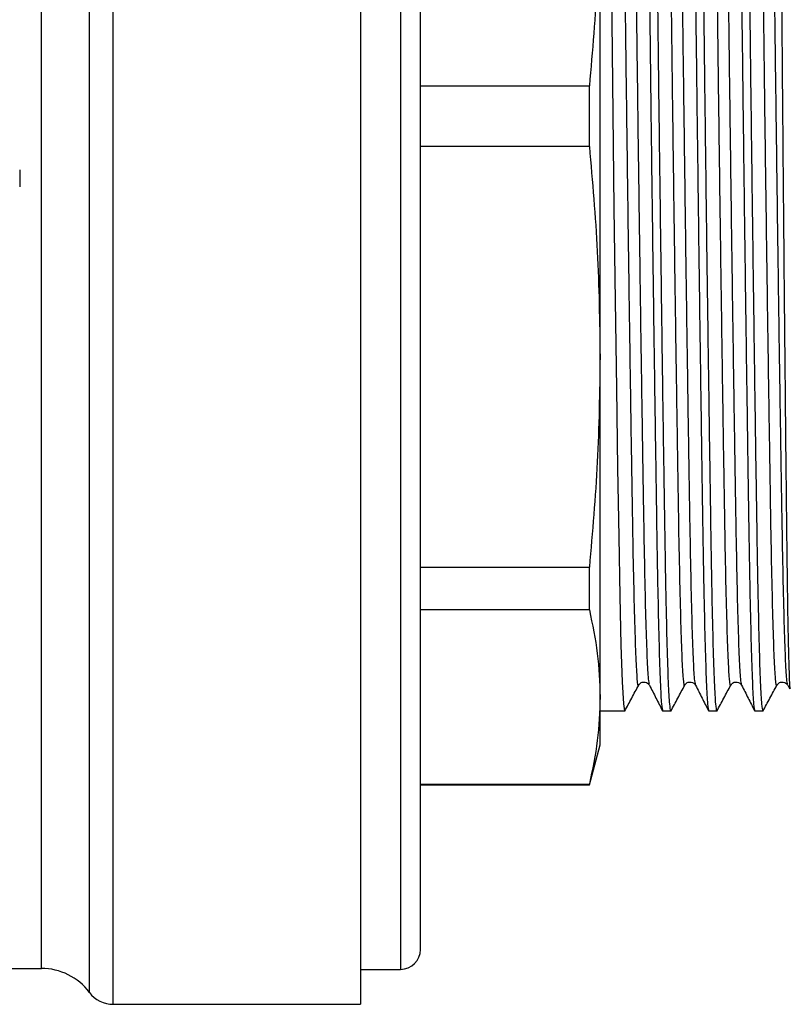
# Model space of a CAD drawing. Units: millimetres. Extents: x 131 to 275, y 88 to 274.
# Drawn here: x 235 to 255, y 204 to 228 of the extents above; entities that cross this region are included whole.
import ezdxf

# ---------------------------------------------------------------- set-up
doc = ezdxf.new("R2010")
doc.units = ezdxf.units.MM

msp = doc.modelspace()

# ---------------------------------------------------------------- linework, layer by layer
at = {"color": 8, "linetype": 'Continuous', "lineweight": 25}
for p, q in [((237.732, 225.967), (237.732, 248.217)), ((237.132, 225.967), (237.132, 247.917)), ((235.932, 225.967), (235.932, 247.317)), ((244.932, 247.342), (244.932, 204.592)), ((235.932, 204.617), (235.932, 225.967)), ((237.132, 204.017), (237.132, 225.967)), ((237.732, 203.717), (237.732, 225.967))]:
    msp.add_line(p, q, dxfattribs=at)
at = {"color": 7, "linetype": 'Continuous', "lineweight": 25}
for p, q in [((243.932, 248.217), (243.932, 203.717)), ((245.432, 205.092), (245.432, 246.842)), ((249.932, 219.94), (249.932, 231.995)), ((245.432, 226.728), (249.664, 226.728)), ((249.664, 225.207), (249.664, 226.728)), ((249.664, 225.207), (245.432, 225.207)), ((235.386, 224.624), (235.386, 224.201)), ((249.932, 211.416), (249.932, 219.94)), ((245.432, 214.673), (249.664, 214.673)), ((249.664, 213.598), (249.664, 214.673)), ((249.664, 213.598), (245.432, 213.598)), ((254.636, 211.71), (254.678, 211.627)), ((249.932, 210.217), (249.932, 211.416)), ((249.932, 211.067), (250.553, 211.067)), ((251.5, 211.067), (251.707, 211.067)), ((252.655, 211.067), (252.862, 211.067)), ((253.809, 211.067), (254.016, 211.067)), ((249.664, 209.217), (249.932, 210.217)), ((245.432, 209.235), (249.664, 209.235)), ((245.432, 209.217), (249.664, 209.217)), ((249.664, 209.217), (249.664, 209.235)), ((217.353, 204.617), (235.932, 204.617)), ((243.932, 204.592), (244.932, 204.592)), ((237.732, 203.717), (243.932, 203.717))]:
    msp.add_line(p, q, dxfattribs=at)
at = {"color": 7, "linetype": 'Continuous', "lineweight": 25, "flags": 128}
msp.add_lwpolyline([(250.553, 211.073), (250.524, 211.245), (250.493, 211.8), (250.462, 212.717), (250.434, 213.947), (250.407, 215.427), (250.381, 217.153), (250.352, 219.143), (250.321, 221.34), (250.29, 223.665), (250.26, 226.029), (250.232, 228.343), (250.206, 230.537), (250.179, 232.665), (250.149, 234.68), (250.118, 236.499), (250.088, 238.047), (250.058, 239.272), (250.031, 240.146), (250.005, 240.675), (249.977, 240.867), (249.947, 240.69), (249.932, 240.475), (249.932, 240.475)], dxfattribs=at)
at = {"color": 7, "linetype": 'Continuous', "lineweight": 25}
for centre, radius, start, end in [((244.932, 205.092), 0.5, 270, 0), ((235.932, 203.117), 1.5, 36.8699, 90), ((237.732, 204.467), 0.75, 216.8699, 270)]:
    msp.add_arc(centre, radius, start, end, dxfattribs=at)
for points, knots in [([(250.918, 240.835), (250.92, 240.847), (250.932, 240.927), (250.952, 240.718), (250.978, 240.206), (251.005, 239.322), (251.035, 238.1), (251.066, 236.553), (251.096, 234.735), (251.126, 232.72), (251.153, 230.58), (251.179, 228.343), (251.207, 226.025), (251.237, 223.661), (251.268, 221.335), (251.299, 219.137), (251.328, 217.145), (251.354, 215.395), (251.381, 213.893), (251.41, 212.659), (251.44, 211.747), (251.471, 211.171), (251.491, 211.105), (251.5, 211.072)], [0, 0, 0, 0, 0.009065, 0.058325, 0.106209, 0.154996, 0.20502, 0.255687, 0.306354, 0.356379, 0.405166, 0.45305, 0.50231, 0.552618, 0.603358, 0.65388, 0.703555, 0.751811, 0.800067, 0.849741, 0.900264, 0.951004, 1, 1, 1, 1]), ([(251.707, 211.073), (251.698, 211.105), (251.678, 211.17), (251.647, 211.743), (251.617, 212.653), (251.588, 213.886), (251.562, 215.386), (251.535, 217.135), (251.506, 219.126), (251.476, 221.323), (251.445, 223.649), (251.415, 226.013), (251.386, 228.331), (251.361, 230.568), (251.333, 232.709), (251.304, 234.725), (251.273, 236.544), (251.242, 238.093), (251.213, 239.316), (251.185, 240.204), (251.159, 240.71), (251.141, 240.925), (251.131, 240.864), (251.13, 240.862)], [0, 0, 0, 0, 0.049117, 0.100253, 0.151171, 0.201233, 0.249866, 0.2985, 0.348562, 0.39948, 0.450616, 0.501317, 0.550962, 0.59922, 0.648388, 0.698804, 0.749866, 0.800929, 0.851345, 0.900513, 0.948771, 0.998416, 1, 1, 1, 1]), ([(252.073, 240.835), (252.075, 240.847), (252.086, 240.927), (252.107, 240.718), (252.132, 240.206), (252.16, 239.322), (252.189, 238.1), (252.22, 236.553), (252.251, 234.735), (252.28, 232.72), (252.308, 230.58), (252.333, 228.343), (252.362, 226.025), (252.392, 223.661), (252.423, 221.335), (252.453, 219.137), (252.482, 217.145), (252.509, 215.395), (252.535, 213.893), (252.564, 212.659), (252.595, 211.747), (252.625, 211.171), (252.645, 211.105), (252.655, 211.072)], [0, 0, 0, 0, 0.0090646, 0.0583254, 0.1062093, 0.1549961, 0.2050205, 0.2556874, 0.3063544, 0.3563788, 0.4051656, 0.4530495, 0.5023103, 0.5526183, 0.6033576, 0.6538804, 0.7035548, 0.7518109, 0.8000671, 0.8497415, 0.9002642, 0.9510036, 1, 1, 1, 1]), ([(252.862, 211.073), (252.852, 211.105), (252.833, 211.17), (252.802, 211.743), (252.771, 212.653), (252.742, 213.886), (252.716, 215.386), (252.69, 217.135), (252.661, 219.126), (252.63, 221.323), (252.599, 223.649), (252.569, 226.013), (252.541, 228.331), (252.515, 230.568), (252.488, 232.709), (252.458, 234.725), (252.427, 236.544), (252.397, 238.093), (252.367, 239.316), (252.34, 240.204), (252.314, 240.71), (252.295, 240.925), (252.285, 240.864), (252.285, 240.862)], [0, 0, 0, 0, 0.049117, 0.100253, 0.151171, 0.201233, 0.249866, 0.2985, 0.348562, 0.39948, 0.450616, 0.501317, 0.550962, 0.59922, 0.648388, 0.698804, 0.749866, 0.800929, 0.851345, 0.900513, 0.948771, 0.998416, 1, 1, 1, 1]), ([(253.227, 240.835), (253.229, 240.847), (253.241, 240.927), (253.261, 240.718), (253.287, 240.206), (253.314, 239.322), (253.344, 238.1), (253.375, 236.553), (253.405, 234.735), (253.435, 232.72), (253.462, 230.58), (253.488, 228.343), (253.516, 226.025), (253.546, 223.661), (253.577, 221.335), (253.608, 219.137), (253.637, 217.145), (253.663, 215.395), (253.69, 213.893), (253.719, 212.659), (253.749, 211.747), (253.78, 211.171), (253.8, 211.105), (253.809, 211.072)], [0, 0, 0, 0, 0.009065, 0.058325, 0.106209, 0.154996, 0.20502, 0.255687, 0.306354, 0.356379, 0.405166, 0.45305, 0.50231, 0.552618, 0.603358, 0.65388, 0.703555, 0.751811, 0.800067, 0.849741, 0.900264, 0.951004, 1, 1, 1, 1]), ([(254.016, 211.073), (254.007, 211.105), (253.987, 211.17), (253.956, 211.743), (253.926, 212.653), (253.897, 213.886), (253.871, 215.386), (253.844, 217.135), (253.815, 219.126), (253.785, 221.323), (253.754, 223.649), (253.724, 226.013), (253.695, 228.331), (253.67, 230.568), (253.642, 232.709), (253.613, 234.725), (253.582, 236.544), (253.551, 238.093), (253.522, 239.316), (253.494, 240.204), (253.468, 240.71), (253.45, 240.925), (253.44, 240.864), (253.439, 240.862)], [0, 0, 0, 0, 0.049117, 0.100253, 0.151171, 0.201233, 0.249866, 0.2985, 0.348562, 0.39948, 0.450616, 0.501317, 0.550962, 0.59922, 0.648388, 0.698804, 0.749866, 0.800929, 0.851345, 0.900513, 0.948771, 0.998416, 1, 1, 1, 1]), ([(254.318, 240.687), (254.32, 240.697), (254.329, 240.74), (254.344, 240.398), (254.362, 239.67), (254.383, 238.538), (254.404, 237.07), (254.425, 235.297), (254.446, 233.27), (254.466, 231.046), (254.484, 228.692), (254.504, 226.273), (254.525, 223.853), (254.546, 221.495), (254.568, 219.263), (254.588, 217.221), (254.607, 215.427), (254.626, 213.933), (254.647, 212.771), (254.668, 211.992), (254.686, 211.597), (254.697, 211.625), (254.701, 211.635)], [0, 0, 0, 0, 0.017283, 0.071018, 0.124402, 0.177672, 0.230943, 0.284214, 0.337485, 0.390755, 0.443814, 0.496621, 0.549428, 0.602235, 0.655042, 0.707849, 0.760583, 0.812927, 0.86527, 0.917613, 0.969957, 1, 1, 1, 1]), ([(249.932, 231.995), (249.92, 231.116), (249.896, 229.358), (249.741, 227.605), (249.664, 226.728)], [0, 0, 0, 0, 0.499462, 1, 1, 1, 1]), ([(249.664, 225.207), (249.741, 224.332), (249.896, 222.579), (249.92, 220.82), (249.932, 219.94)], [0, 0, 0, 0, 0.499496, 1, 1, 1, 1]), ([(249.932, 219.94), (249.92, 219.062), (249.896, 217.303), (249.741, 215.551), (249.664, 214.673)], [0, 0, 0, 0, 0.499462, 1, 1, 1, 1]), ([(249.664, 213.598), (249.741, 213.235), (249.896, 212.509), (249.92, 211.781), (249.932, 211.416)], [0, 0, 0, 0, 0.499496, 1, 1, 1, 1]), ([(250.552, 211.063), (250.61, 211.171), (250.726, 211.388), (250.842, 211.605), (250.9, 211.713)], [0, 0, 0, 0, 0.500004, 1, 1, 1, 1]), ([(250.9, 211.713), (250.918, 211.737), (250.954, 211.785), (251.096, 211.804), (251.143, 211.747), (251.172, 211.71)], [0, 0, 0, 0, 0.275677, 0.540159, 1, 1, 1, 1]), ([(251.172, 211.71), (251.226, 211.604), (251.334, 211.391), (251.442, 211.178), (251.496, 211.072)], [0, 0, 0, 0, 0.499995, 1, 1, 1, 1]), ([(251.707, 211.063), (251.765, 211.171), (251.881, 211.388), (251.997, 211.605), (252.055, 211.713)], [0, 0, 0, 0, 0.500004, 1, 1, 1, 1]), ([(252.055, 211.713), (252.073, 211.737), (252.108, 211.785), (252.25, 211.804), (252.297, 211.747), (252.327, 211.71)], [0, 0, 0, 0, 0.275677, 0.540159, 1, 1, 1, 1]), ([(252.327, 211.71), (252.381, 211.604), (252.488, 211.391), (252.596, 211.178), (252.65, 211.072)], [0, 0, 0, 0, 0.499995, 1, 1, 1, 1]), ([(252.861, 211.063), (252.919, 211.171), (253.035, 211.388), (253.151, 211.605), (253.209, 211.713)], [0, 0, 0, 0, 0.500004, 1, 1, 1, 1]), ([(253.209, 211.713), (253.227, 211.737), (253.263, 211.785), (253.405, 211.804), (253.452, 211.747), (253.481, 211.71)], [0, 0, 0, 0, 0.275677, 0.540159, 1, 1, 1, 1]), ([(253.481, 211.71), (253.535, 211.604), (253.643, 211.391), (253.751, 211.178), (253.805, 211.072)], [0, 0, 0, 0, 0.499995, 1, 1, 1, 1]), ([(254.016, 211.063), (254.074, 211.171), (254.19, 211.388), (254.306, 211.605), (254.364, 211.713)], [0, 0, 0, 0, 0.500004, 1, 1, 1, 1]), ([(254.364, 211.713), (254.382, 211.737), (254.417, 211.785), (254.559, 211.804), (254.606, 211.747), (254.636, 211.71)], [0, 0, 0, 0, 0.275677, 0.540159, 1, 1, 1, 1]), ([(249.932, 211.416), (249.92, 211.053), (249.896, 210.324), (249.741, 209.598), (249.664, 209.235)], [0, 0, 0, 0, 0.499462, 1, 1, 1, 1])]:
    msp.add_open_spline(points, degree=3, knots=knots, dxfattribs=at)
at = {"color": 8, "linetype": 'Continuous', "lineweight": 25}
for points, knots in [([(250.9, 211.732), (250.899, 211.723), (250.888, 211.647), (250.866, 211.842), (250.836, 212.346), (250.805, 213.231), (250.776, 214.408), (250.75, 215.845), (250.723, 217.519), (250.694, 219.424), (250.664, 221.527), (250.633, 223.753), (250.603, 226.015), (250.575, 228.233), (250.549, 230.374), (250.521, 232.423), (250.492, 234.352), (250.461, 236.092), (250.43, 237.573), (250.401, 238.746), (250.373, 239.58), (250.349, 240.099), (250.331, 240.17), (250.323, 240.203)], [0, 0, 0, 0, 0.0062176, 0.0569187, 0.1080546, 0.1589721, 0.2090346, 0.2576678, 0.306301, 0.3563635, 0.4072811, 0.4584169, 0.509118, 0.5587637, 0.6070217, 0.6561896, 0.7066049, 0.7576678, 0.8087307, 0.859146, 0.908314, 0.956572, 1, 1, 1, 1]), ([(251.172, 211.738), (251.164, 211.765), (251.146, 211.827), (251.117, 212.357), (251.086, 213.227), (251.057, 214.408), (251.031, 215.845), (251.005, 217.52), (250.975, 219.426), (250.945, 221.53), (250.914, 223.756), (250.884, 226.019), (250.856, 228.237), (250.83, 230.379), (250.803, 232.428), (250.773, 234.357), (250.742, 236.097), (250.712, 237.578), (250.682, 238.748), (250.654, 239.595), (250.629, 240.086), (250.608, 240.286), (250.597, 240.209), (250.595, 240.197)], [0, 0, 0, 0, 0.041195, 0.092331, 0.143248, 0.193311, 0.241944, 0.290577, 0.34064, 0.391557, 0.442693, 0.493394, 0.54304, 0.591298, 0.640466, 0.690881, 0.741944, 0.793007, 0.843422, 0.89259, 0.940848, 0.990494, 1, 1, 1, 1]), ([(252.055, 211.732), (252.053, 211.723), (252.043, 211.647), (252.021, 211.842), (251.99, 212.346), (251.96, 213.231), (251.931, 214.408), (251.904, 215.845), (251.878, 217.519), (251.849, 219.424), (251.818, 221.527), (251.787, 223.753), (251.757, 226.015), (251.729, 228.233), (251.703, 230.374), (251.676, 232.423), (251.646, 234.352), (251.616, 236.092), (251.585, 237.573), (251.555, 238.746), (251.528, 239.58), (251.503, 240.099), (251.486, 240.17), (251.477, 240.203)], [0, 0, 0, 0, 0.006218, 0.056919, 0.108055, 0.158972, 0.209035, 0.257668, 0.306301, 0.356364, 0.407281, 0.458417, 0.509118, 0.558764, 0.607022, 0.65619, 0.706605, 0.757668, 0.808731, 0.859146, 0.908314, 0.956572, 1, 1, 1, 1]), ([(252.327, 211.738), (252.318, 211.765), (252.3, 211.827), (252.271, 212.357), (252.241, 213.227), (252.212, 214.408), (252.185, 215.845), (252.159, 217.52), (252.13, 219.426), (252.099, 221.53), (252.069, 223.756), (252.039, 226.019), (252.01, 228.237), (251.985, 230.379), (251.957, 232.428), (251.927, 234.357), (251.897, 236.097), (251.866, 237.578), (251.836, 238.748), (251.809, 239.595), (251.783, 240.086), (251.763, 240.286), (251.751, 240.209), (251.749, 240.197)], [0, 0, 0, 0, 0.041195, 0.092331, 0.143248, 0.193311, 0.241944, 0.290577, 0.34064, 0.391557, 0.442693, 0.493394, 0.54304, 0.591298, 0.640466, 0.690881, 0.741944, 0.793007, 0.843422, 0.89259, 0.940848, 0.990494, 1, 1, 1, 1]), ([(253.209, 211.732), (253.208, 211.723), (253.197, 211.647), (253.175, 211.842), (253.145, 212.346), (253.114, 213.231), (253.085, 214.408), (253.059, 215.845), (253.032, 217.519), (253.003, 219.424), (252.973, 221.527), (252.942, 223.753), (252.912, 226.015), (252.884, 228.233), (252.858, 230.374), (252.83, 232.423), (252.801, 234.352), (252.77, 236.092), (252.739, 237.573), (252.71, 238.746), (252.682, 239.58), (252.658, 240.099), (252.64, 240.17), (252.632, 240.203)], [0, 0, 0, 0, 0.0062176, 0.0569187, 0.1080546, 0.1589721, 0.2090346, 0.2576678, 0.306301, 0.3563635, 0.4072811, 0.4584169, 0.509118, 0.5587637, 0.6070217, 0.6561896, 0.7066049, 0.7576678, 0.8087307, 0.859146, 0.908314, 0.956572, 1, 1, 1, 1]), ([(253.481, 211.738), (253.473, 211.765), (253.455, 211.827), (253.426, 212.357), (253.395, 213.227), (253.366, 214.408), (253.34, 215.845), (253.314, 217.52), (253.284, 219.426), (253.254, 221.53), (253.223, 223.756), (253.193, 226.019), (253.165, 228.237), (253.139, 230.379), (253.112, 232.428), (253.082, 234.357), (253.051, 236.097), (253.021, 237.578), (252.991, 238.748), (252.963, 239.595), (252.938, 240.086), (252.917, 240.286), (252.906, 240.209), (252.904, 240.197)], [0, 0, 0, 0, 0.041195, 0.092331, 0.143248, 0.193311, 0.241944, 0.290577, 0.34064, 0.391557, 0.442693, 0.493394, 0.54304, 0.591298, 0.640466, 0.690881, 0.741944, 0.793007, 0.843422, 0.89259, 0.940848, 0.990494, 1, 1, 1, 1]), ([(254.364, 211.732), (254.362, 211.723), (254.352, 211.647), (254.33, 211.842), (254.299, 212.346), (254.269, 213.231), (254.24, 214.408), (254.213, 215.845), (254.187, 217.519), (254.158, 219.424), (254.127, 221.527), (254.096, 223.753), (254.066, 226.015), (254.038, 228.233), (254.012, 230.374), (253.985, 232.423), (253.955, 234.352), (253.925, 236.092), (253.894, 237.573), (253.864, 238.746), (253.837, 239.58), (253.812, 240.099), (253.795, 240.17), (253.786, 240.203)], [0, 0, 0, 0, 0.006218, 0.056919, 0.108055, 0.158972, 0.209035, 0.257668, 0.306301, 0.356364, 0.407281, 0.458417, 0.509118, 0.558764, 0.607022, 0.65619, 0.706605, 0.757668, 0.808731, 0.859146, 0.908314, 0.956572, 1, 1, 1, 1]), ([(254.636, 211.738), (254.627, 211.765), (254.609, 211.827), (254.58, 212.357), (254.55, 213.227), (254.521, 214.408), (254.494, 215.845), (254.468, 217.52), (254.439, 219.426), (254.408, 221.53), (254.378, 223.756), (254.348, 226.019), (254.319, 228.237), (254.294, 230.379), (254.266, 232.428), (254.236, 234.357), (254.206, 236.097), (254.175, 237.578), (254.145, 238.748), (254.118, 239.595), (254.092, 240.086), (254.072, 240.286), (254.06, 240.209), (254.058, 240.197)], [0, 0, 0, 0, 0.041195, 0.092331, 0.143248, 0.193311, 0.241944, 0.290577, 0.34064, 0.391557, 0.442693, 0.493394, 0.54304, 0.591298, 0.640466, 0.690881, 0.741944, 0.793007, 0.843422, 0.89259, 0.940848, 0.990494, 1, 1, 1, 1])]:
    msp.add_open_spline(points, degree=3, knots=knots, dxfattribs=at)

doc.saveas('drawing.dxf')
